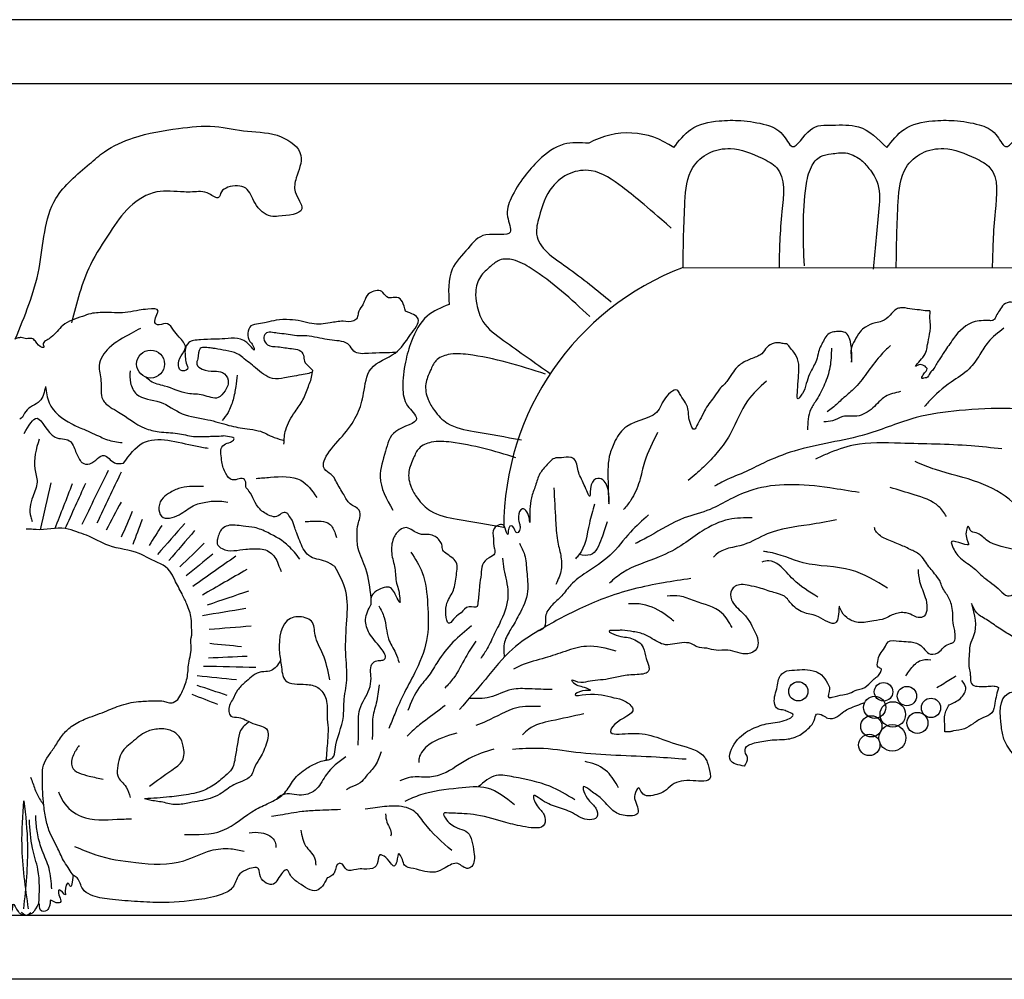
# Model space of a CAD drawing. Units: millimetres. Extents: x 8916 to 10199, y 2288 to 2696.
# Drawn here: x 9470 to 9624, y 2509 to 2659 of the extents above; entities that cross this region are included whole.
import ezdxf

# ---------------------------------------------------------------- set-up
doc = ezdxf.new("R2010")
doc.units = ezdxf.units.MM

msp = doc.modelspace()

# ---------------------------------------------------------------- linework, layer by layer
at = {"layer": 'Defpoints'}
for p, q in [((9538.32, 2658.51), (9404.22, 2658.51)), ((9961.38, 2658.51), (9538.32, 2658.51)), ((9538.32, 2648.51), (9270.13, 2648.51)), ((9961.38, 2648.51), (9538.32, 2648.51)), ((9573.89, 2619.78), (9961.38, 2619.49)), ((9538.32, 2518.51), (9404.22, 2518.51)), ((9961.38, 2518.51), (9538.32, 2518.51)), ((9538.32, 2508.51), (9404.22, 2508.51)), ((9961.38, 2508.51), (9538.32, 2508.51))]:
    msp.add_line(p, q, dxfattribs=at)
for points in [[(9572.44, 2638.51, 0.29286), (9559.18, 2639.19, 0.056618)], [(9573.89, 2619.78, 0.310989), (9545.88, 2579.08, 31.203578)]]:
    msp.add_lwpolyline(points, format="xyb", dxfattribs=at)
for centre, radius in [((9490.7, 2604.68), 2.18), ((9591.9, 2553.52), 1.5), ((9605.22, 2553.45), 1.44), ((9608.88, 2552.79), 1.51), ((9603.84, 2551.02), 1.73), ((9612.64, 2550.94), 1.51), ((9606.67, 2549.92), 1.99), ((9603.32, 2548.06), 1.66), ((9610.52, 2548.59), 1.65), ((9606.6, 2546.25), 2.09), ((9603, 2545.15), 1.67)]:
    msp.add_circle(centre, radius, dxfattribs=at)
for points in [[(9469.55, 2608.59), (9473.27, 2619.61), (9475.9, 2630.56), (9481.16, 2635.96), (9483.5, 2637.86), (9488.03, 2640.05), (9495.04, 2641.51), (9500.74, 2641.81), (9505.85, 2641.08), (9511.12, 2640.2), (9514.19, 2637.28), (9513.45, 2633.77), (9513.31, 2631.58), (9514.33, 2628.95), (9510.68, 2627.79), (9509.51, 2627.79), (9507.02, 2629.83), (9505.56, 2632.17), (9502.79, 2632.31), (9501.76, 2631.58), (9501.32, 2630.71), (9499.86, 2631.29), (9497.23, 2631.58), (9495.92, 2631.58), (9491.68, 2631.58), (9487.44, 2629.25), (9484.37, 2625.3), (9481.3, 2620.19), (9478.34, 2611.15)], [(9572.44, 2638.51), (9575.12, 2641.36), (9579.54, 2642.69), (9582.94, 2642.73), (9586.87, 2642.07), (9589.44, 2640.59), (9590.96, 2638.71), (9593.79, 2641.31), (9597.21, 2642.04), (9601.29, 2641.77), (9605.76, 2638.51)], [(9605.76, 2638.51), (9608.44, 2641.36), (9612.87, 2642.69), (9616.27, 2642.73), (9620.19, 2642.07), (9622.76, 2640.59), (9624.28, 2638.71), (9627.12, 2641.31), (9630.53, 2642.04), (9634.61, 2641.77), (9639.08, 2638.51)], [(9559.18, 2639.19), (9555.27, 2639.03), (9551.37, 2636.55), (9549.11, 2634.01), (9547.04, 2630.61), (9546.48, 2627.7), (9546.9, 2625.32), (9543.09, 2624.88), (9540.3, 2622.77), (9537.83, 2619.51), (9537.37, 2614)], [(9573.89, 2619.78), (9574.2, 2630.06), (9575.43, 2635.42), (9577.92, 2637.66), (9581.32, 2638.36), (9586.26, 2636.84), (9588.53, 2635.38), (9589.33, 2628.52), (9588.89, 2619.67)], [(9592.85, 2620.04), (9593.12, 2632.52), (9593.96, 2635.52), (9595.38, 2637.11), (9597.05, 2637.53), (9599.29, 2637.68), (9601.55, 2636.69), (9602.95, 2635.27), (9604.32, 2632.8), (9604.46, 2628.43), (9603.6, 2619.49)], [(9607.21, 2619.78), (9607.52, 2630.06), (9608.76, 2635.42), (9611.24, 2637.66), (9614.65, 2638.36), (9619.58, 2636.84), (9621.85, 2635.38), (9622.66, 2628.52), (9622.21, 2619.67)], [(9753.07, 2609.8), (9750.6, 2611.09), (9747.39, 2611.68), (9743.57, 2610.71), (9741.65, 2609.09), (9741.45, 2608.54), (9743.56, 2605.32), (9744.76, 2604.15), (9742.52, 2602.25), (9739.23, 2598.99), (9736.74, 2595.05), (9735.29, 2592.62), (9736.04, 2597.49), (9735.68, 2602.49), (9733.95, 2606.11), (9731.49, 2608.43), (9727.74, 2610.16), (9722.63, 2611.39), (9715.47, 2612.99), (9712.93, 2611.85), (9713.8, 2610.51), (9717.59, 2609.44), (9715.21, 2606.93), (9714.35, 2603.38), (9716.67, 2600.33), (9721.17, 2599.07), (9726.15, 2601.46), (9726.49, 2603.95), (9725.79, 2606.34), (9727.81, 2605.49), (9730.21, 2603.1), (9731.5, 2599.63), (9731.47, 2595.94), (9730.78, 2590.97), (9730.39, 2588.37), (9729.82, 2591.7), (9729.08, 2595.25), (9726.85, 2597.31), (9724.57, 2597.94), (9723.08, 2598.05), (9723.06, 2595.9), (9722.64, 2590.88), (9721.68, 2585.54), (9718.76, 2580.04), (9716.3, 2578.13), (9711.15, 2576.01), (9705.27, 2572.93), (9698.11, 2571.5), (9693.5, 2571.27), (9693.09, 2571.91), (9694.7, 2573.07), (9700.2, 2577.36), (9704.53, 2580.82), (9707.7, 2584.3), (9709.11, 2589.03), (9709.92, 2596.7), (9708.71, 2602.49), (9706.92, 2606.16), (9704.76, 2609.23), (9701.33, 2611.35), (9698.27, 2610.57), (9696.78, 2609.25), (9697.05, 2608), (9693.55, 2610.28), (9690.98, 2611.18), (9686.99, 2610.69), (9684.08, 2610.31), (9681.57, 2608.51), (9679.77, 2606.57), (9678.84, 2604.88), (9679.8, 2602.72), (9681.36, 2602.23), (9685.02, 2600.17), (9686.74, 2599.9), (9688.5, 2599.75), (9689, 2599.71), (9688.68, 2599.48), (9688.5, 2598.48), (9688.53, 2597.55), (9688.89, 2596.79), (9689.53, 2595.88), (9690.54, 2595.37), (9691.38, 2595.13), (9692.21, 2594.83), (9690.64, 2594.17), (9689.84, 2593.47), (9689.15, 2592.84), (9688.63, 2592), (9688.6, 2591.56), (9688.64, 2590.51), (9689.58, 2588.9), (9690.54, 2588.11), (9691.4, 2587.32), (9692.21, 2586.14), (9692.63, 2585.38), (9693.23, 2584.14), (9693.35, 2583.71), (9693.55, 2582.89), (9693.58, 2582.07), (9692.22, 2583.11), (9691.85, 2584.03), (9690.97, 2585.65), (9689.77, 2585.17), (9689.08, 2584.64), (9688.65, 2584.35), (9688.27, 2584.28), (9687.8, 2584.98), (9687.42, 2586.23), (9686.64, 2586.64), (9685.45, 2586.1), (9684.83, 2584.92), (9684.1, 2583.96), (9683.5, 2583.61), (9682.51, 2583.73), (9682.45, 2585.16), (9684.48, 2586.83), (9685.71, 2587.76), (9686.28, 2588.83), (9686.61, 2590.16), (9686.91, 2590.89), (9686.93, 2591.88), (9686.6, 2593.35), (9685.65, 2593.7), (9684.74, 2594.44), (9683.8, 2594.62), (9682.91, 2594.75), (9681.41, 2595.13), (9679.09, 2595.49), (9677.85, 2594.89), (9676.73, 2593.91), (9676.7, 2594.57), (9677.3, 2596.19), (9676.01, 2596.96), (9675.07, 2596.98), (9674.79, 2597.14), (9674.4, 2597.18), (9674.83, 2598.9), (9675.3, 2599.69), (9675.42, 2600.85), (9673.98, 2601.12), (9673.63, 2601.44), (9674.78, 2603.02), (9676.21, 2604.56), (9677.57, 2606.43), (9678.15, 2608.49), (9678.26, 2609.92), (9678.05, 2611.29), (9676.77, 2613.05), (9675.89, 2614.4), (9675.58, 2615.37), (9674.72, 2616.17), (9674.03, 2616.59), (9672.36, 2616.91), (9671.31, 2615.66), (9669.73, 2613.84), (9668.3, 2612.3), (9667.02, 2611.32), (9665.72, 2610.77), (9665.45, 2610.54), (9665.16, 2609.65), (9665.01, 2609.15), (9663.98, 2610.16), (9663.37, 2610.3), (9661.92, 2609.36), (9659.59, 2608.28), (9657.87, 2607.34), (9655.77, 2605.99), (9654.04, 2605.32), (9652.04, 2604.2), (9649.43, 2603.61), (9647.84, 2603.33), (9645.66, 2602.86), (9644.3, 2602.42), (9642.77, 2602.14), (9642.49, 2602.08), (9642.1, 2602.39), (9642.35, 2602.9), (9642.88, 2603.52), (9643.05, 2604.85), (9643.22, 2606.17), (9642.27, 2606.41), (9642.14, 2607.12), (9643.34, 2608.87), (9644.09, 2610.83), (9643.96, 2614.07), (9643.9, 2614.4), (9643.55, 2614.82), (9643.26, 2615.31), (9642.51, 2615.61), (9639.87, 2614.3), (9638.14, 2613.3), (9637.3, 2612.39), (9637.08, 2612.16), (9636.22, 2611.85), (9635.63, 2612.76), (9635.38, 2613.69), (9635.14, 2614.01), (9634.23, 2613.54), (9633.72, 2612.36), (9633.31, 2611.69), (9633.05, 2611.24), (9632.9, 2610.79), (9632.58, 2612.04), (9631.55, 2612.99), (9631.21, 2613.2), (9630.31, 2612.18), (9629.62, 2611.55), (9628.82, 2611.07), (9628.33, 2610.78), (9627.88, 2611.09), (9627.75, 2613.07), (9627.62, 2613.5), (9626.73, 2613.69), (9625.95, 2614.05), (9625.17, 2614.35), (9624.03, 2613.97), (9623.35, 2613.07), (9622.83, 2612.22), (9622.57, 2611.72), (9622.2, 2611.48), (9621.81, 2611.47), (9620.82, 2611.48), (9619.56, 2611.33), (9616.14, 2608.67), (9615.41, 2607.59), (9614.73, 2606.63), (9613.9, 2605.34), (9613.43, 2604.6), (9612.97, 2603.81), (9612.49, 2603.3), (9611.92, 2602.51), (9611.48, 2602.49), (9611.26, 2602.43), (9611.4, 2602.98), (9612.02, 2604), (9611.57, 2604.42), (9610.74, 2604.55), (9610.3, 2604.37), (9611.35, 2605.73), (9612.1, 2607.74), (9612.43, 2609.35), (9612.52, 2611.28), (9612.48, 2612.32), (9612.45, 2612.98), (9612.06, 2613.02), (9610.83, 2613.14), (9609.34, 2613.31), (9607.85, 2613.47), (9607.25, 2613.28), (9606.24, 2612.31), (9604.95, 2611.38), (9603.97, 2611.12), (9602.4, 2610.46), (9601.55, 2609.71), (9600.72, 2608.36), (9600.17, 2607.07), (9600.13, 2606.46), (9600.24, 2604.98)], [(9530.53, 2612.94), (9529.16, 2615.11), (9528.88, 2615.1), (9527.86, 2615.06), (9527, 2615.86), (9526.62, 2616.12), (9525.6, 2616.08), (9524.7, 2615.59), (9524.09, 2614.46), (9523.75, 2613.79), (9523.14, 2612.66), (9522.99, 2611.92), (9522.45, 2611.43), (9520.79, 2611.37), (9518.76, 2611.11), (9515.9, 2611), (9514.22, 2611.4), (9512.45, 2611.61), (9510.33, 2611.53), (9508.77, 2611.19), (9507.57, 2610.96), (9506.38, 2610.64), (9506.2, 2608.23), (9506.69, 2607.6), (9506.9, 2606.87), (9506.22, 2607.58), (9502.3, 2608.63), (9500.64, 2608.57), (9498.51, 2608.49), (9497.41, 2608.35), (9496.68, 2608.05), (9496.08, 2606.82), (9496.12, 2605.81), (9496.25, 2604.8), (9496.47, 2603.88), (9495.36, 2603.75), (9495.06, 2604.38), (9495.46, 2605.97), (9496.15, 2607.29), (9495.16, 2608.91), (9494.29, 2609.99), (9493.33, 2610.97), (9492.04, 2610.83), (9491.57, 2610.9), (9491.78, 2612.67), (9491.87, 2612.95), (9490.28, 2613.26), (9488.9, 2613.11), (9487.15, 2612.77), (9485.49, 2612.71), (9483.73, 2612.73), (9481.34, 2612.55), (9480.06, 2612.13), (9476.97, 2610.72), (9476.08, 2609.76), (9475.18, 2608.89), (9474.46, 2608.4), (9473.93, 2607.92), (9473.93, 2607.74), (9473.95, 2607.27), (9473.77, 2607.27), (9472.71, 2608.24), (9472.14, 2608.68), (9471.31, 2608.65), (9470.47, 2608.81), (9470.19, 2608.8), (9469.55, 2608.59)], [(9537.37, 2614), (9533.91, 2612.17), (9531.46, 2608.25), (9530.52, 2604.99), (9530.11, 2601.03), (9530.86, 2598.16), (9532.26, 2596.19), (9529.01, 2594.15), (9527.4, 2591.05), (9526.58, 2587.05), (9528.53, 2581.87)], [(9525.16, 2568.16), (9524.32, 2572.68), (9523.15, 2575.87), (9522.96, 2578), (9523.12, 2579.68), (9523.38, 2580.62), (9523.27, 2581.83), (9521.9, 2582.82), (9520.87, 2584.28), (9519.75, 2586.2), (9519.19, 2587.16), (9518.07, 2588.06), (9520.99, 2593.81), (9523.99, 2600.12), (9525.14, 2603.96), (9528.93, 2606.41), (9531.32, 2609.28), (9532.52, 2611.73), (9530.53, 2612.94)], [(9489.1, 2610.26), (9487.65, 2609.46), (9484.22, 2607.2), (9482.66, 2604.46), (9482.94, 2602.07), (9483.23, 2599.12), (9484.39, 2597.96), (9485.71, 2597.18), (9489.79, 2594.66), (9492.03, 2594.1), (9494.91, 2593.84), (9497.42, 2593.38), (9499.83, 2593.38), (9500.75, 2593.41), (9502.04, 2593.46)], [(9529.02, 2606.48), (9524.77, 2606.34), (9522.44, 2606.72), (9521.67, 2607.71), (9520.91, 2608.14), (9519.42, 2608.36), (9517.93, 2608.58), (9514.68, 2609.1), (9513.19, 2609.14), (9511.89, 2609.37), (9510.5, 2609.5), (9508.65, 2609.43), (9508.4, 2608.68), (9508.99, 2607.69), (9510.58, 2607.38), (9512.72, 2607.09), (9513.93, 2606.86), (9514.61, 2606.05), (9514.73, 2605.13), (9516.02, 2603.58), (9514.26, 2602.99), (9511.6, 2602.51), (9509.75, 2602.44), (9507.1, 2604.1), (9505.09, 2605.69), (9504.24, 2606.3), (9502.46, 2606.79), (9500.78, 2607.1), (9500.23, 2607.17), (9498.47, 2607.1), (9498.07, 2605.51), (9497.92, 2604.67), (9498.78, 2603.88), (9500.64, 2603.58), (9501.94, 2603.35), (9502.82, 2602.18), (9502.33, 2600.5), (9501.26, 2599.44), (9498.93, 2599.81), (9496.52, 2600.09), (9492.87, 2601.25), (9490.71, 2602), (9489.93, 2602.64)], [(9600.24, 2604.98), (9599.9, 2608.66), (9599.37, 2609.52), (9598.67, 2609.76), (9598.25, 2609.78), (9597.45, 2609.71), (9596.5, 2609.3), (9595.96, 2608.51), (9595.07, 2606.6), (9594.74, 2605.28), (9594.28, 2604.31), (9593.67, 2603.09), (9593.15, 2601.62), (9592.56, 2600.1), (9592.12, 2599.51), (9591.98, 2599.31), (9591.85, 2601.49), (9591.98, 2603.34), (9591.91, 2605.1), (9591.2, 2606.53), (9590.52, 2607.38), (9590.08, 2607.82), (9589.73, 2607.85), (9589.08, 2607.98), (9588.12, 2607.94), (9586.99, 2607.29), (9586.19, 2606.3), (9585.59, 2605.93), (9583.85, 2605.21), (9582.36, 2604.2), (9581.59, 2603.21), (9580.72, 2601.95), (9579.47, 2600.6), (9578.67, 2599.42), (9577.94, 2598.47), (9577.25, 2597.37), (9576.54, 2595.96), (9576.07, 2595.1), (9575.71, 2594.48), (9574.94, 2595.71), (9574.67, 2597.66), (9574.12, 2598.9), (9573.35, 2600.06), (9572.98, 2600.62), (9571.96, 2600.24), (9570.93, 2599.09), (9570.57, 2598.46), (9570.18, 2597.64), (9565.09, 2594.93), (9563.31, 2592.71), (9562.5, 2590.71), (9562.18, 2586.19), (9562.31, 2582.86), (9561.59, 2586.37), (9560.59, 2586.82), (9559.55, 2585.8), (9559.32, 2584.02), (9558.47, 2585.76), (9557.51, 2587.98), (9556.75, 2589.91), (9556.35, 2590.09), (9554.88, 2590.03), (9554, 2590), (9552.66, 2588.97), (9551.54, 2587.55), (9550.83, 2585.66), (9550.21, 2583.78), (9549.98, 2582), (9549.94, 2580.63), (9549.96, 2579.94), (9549.51, 2581.59), (9548.81, 2582.06), (9548.16, 2580.85), (9548.3, 2579.88), (9548.42, 2579.3), (9548.25, 2578.5), (9547.97, 2578.3), (9547.24, 2579.35), (9546.85, 2579.33), (9546.51, 2578.05), (9546.08, 2579.01), (9545.86, 2579.49), (9544.41, 2579.04), (9544.28, 2577.37), (9544.32, 2576.3), (9544.43, 2575.81), (9544.46, 2575.03), (9543.6, 2574.41), (9542.57, 2573.29), (9542.33, 2571.81), (9542.1, 2570.03), (9541.89, 2567.77), (9541.82, 2567.18), (9541.74, 2566.79), (9540.46, 2566.74), (9539.22, 2565.81), (9538.27, 2565.08), (9537.42, 2564.17), (9536.92, 2566.99), (9537.92, 2569.09), (9538.42, 2571.37), (9538.43, 2573.72), (9536.81, 2575.13), (9536.29, 2575.79), (9536.27, 2576.28), (9535.95, 2576.96), (9535.34, 2577.62), (9533.46, 2578.04), (9533.17, 2578.03), (9532.57, 2578.2), (9531.67, 2578.66), (9530.67, 2579.11), (9529.7, 2578.78), (9528.67, 2577.46), (9528.37, 2575.1), (9528.85, 2572.77), (9529.14, 2570.42), (9529.48, 2569.26), (9529.62, 2568.09), (9529.65, 2567.4), (9529.23, 2568.07), (9527.99, 2569.79), (9525.76, 2569.02), (9525.2, 2568.31), (9525.12, 2567.72), (9525.14, 2567.13)], [(9624.03, 2610.31), (9621.57, 2608.1), (9620.28, 2606.19), (9618.59, 2603.92), (9615.78, 2601.86), (9612.25, 2598.76), (9611.6, 2598.05)], [(9597.08, 2607.17), (9596.85, 2604.19), (9596.02, 2601.53), (9594.76, 2599.11), (9593.88, 2597.63), (9593.32, 2594.39)], [(9606.31, 2607.6), (9604.68, 2605.93), (9602.58, 2603.22), (9600.55, 2600.77), (9598.82, 2599.26), (9597.26, 2597.84), (9596.44, 2597.22)], [(9487.5, 2603.63), (9487.57, 2601.75), (9488.51, 2599.98), (9492.17, 2598.74), (9495.64, 2596.92), (9499.66, 2595.99), (9502.94, 2595.1), (9505.79, 2594.56), (9507.53, 2594.27), (9510.03, 2593.21), (9511.57, 2592.74)], [(9511.53, 2592.16), (9511.81, 2594.39), (9513.28, 2597.22), (9514.5, 2599.11), (9515.35, 2601.18), (9515.92, 2603.14), (9515.98, 2603.49), (9516.01, 2603.54)], [(9504.24, 2602.96), (9504.02, 2601.15), (9503.59, 2599.11), (9502.8, 2597.12), (9501.9, 2595.86)], [(9586.92, 2602.03), (9583.98, 2598.95), (9581.37, 2593.93), (9579.69, 2591.41), (9577.74, 2589.21), (9575.93, 2587.53), (9574.7, 2586.47)], [(9474.28, 2601.18), (9473.36, 2598.89), (9471.18, 2597.29), (9470.42, 2596.18), (9470.28, 2596.1)], [(9474.28, 2601.18), (9474.84, 2598.62), (9478.38, 2595.33), (9480.27, 2594.48), (9482.9, 2593.29), (9483.94, 2592.86), (9486.27, 2592.4)], [(9607.86, 2600.37), (9605.51, 2599.6), (9603.54, 2597.83), (9601.05, 2596.55), (9598.84, 2596.46), (9597.26, 2595.81), (9595.9, 2595.67)], [(9648.05, 2592.99), (9635.85, 2596.18), (9625.02, 2597.72), (9617.05, 2597.41), (9610.31, 2596.31), (9602.6, 2593.72), (9591.24, 2591.08), (9586.48, 2589.21), (9583.39, 2587.73), (9579.97, 2586.24), (9578.81, 2585.61)], [(9470.97, 2593.85), (9472.95, 2596.21), (9475.77, 2593.25), (9478, 2592.7), (9478.99, 2591.02), (9479.61, 2589.76), (9479.98, 2589.28), (9481.2, 2589.11), (9483.43, 2590.41), (9485.05, 2589.26), (9486.48, 2589.17)], [(9569.92, 2594), (9567.89, 2589.35), (9567.07, 2586.35), (9565.74, 2583.41), (9564.61, 2581.93)], [(9473.29, 2592.94), (9472.61, 2588.29), (9472.97, 2586.23), (9472.28, 2583.93), (9471.97, 2580.78), (9472.21, 2580.08)], [(9486.48, 2589.17), (9489.49, 2592.35), (9497.71, 2591.88), (9499.72, 2591.53)], [(9519.47, 2573.04), (9518.06, 2573.82), (9515.43, 2574.74), (9514.56, 2575.82), (9513.54, 2578.27), (9513.23, 2579.09), (9512.81, 2580.28), (9512.32, 2581), (9512.03, 2581.36), (9511.38, 2581.43), (9510.39, 2580.83), (9509.36, 2580.98), (9507.75, 2582.03), (9506.87, 2583.38), (9506.07, 2584.83), (9505.58, 2585.55), (9505.56, 2586.2), (9505.36, 2586.65), (9503.51, 2586.58), (9502.45, 2587.56), (9501.83, 2589.38), (9501.69, 2590.67), (9501.67, 2591.23), (9502.19, 2592.08), (9503.19, 2592.49), (9503.73, 2592.88), (9502.04, 2593.46)], [(9623.73, 2591.41), (9618.9, 2591.89), (9607.85, 2592.3), (9600.55, 2592.02), (9596.37, 2590.62), (9594.58, 2589.8)], [(9628.55, 2579.19), (9625.43, 2583.06), (9620.13, 2586.16), (9613.35, 2588.19), (9610.17, 2589.43)], [(9484.08, 2588.02), (9479.94, 2579.61)], [(9486.08, 2587.76), (9482.3, 2579.81)], [(9507.2, 2586.81), (9509.41, 2586.99), (9514.15, 2586.52), (9516.66, 2583.85)], [(9473.5, 2578.78), (9475.18, 2586.11)], [(9475.77, 2579), (9478.51, 2586.01)], [(9477.37, 2578.97), (9480.58, 2586.09)], [(9498.97, 2585.55), (9497.23, 2585.56), (9495.5, 2585.35), (9493.79, 2584.63), (9492.67, 2583.79), (9492, 2582.32), (9492.42, 2580.89), (9495.16, 2581.14), (9497.35, 2582.53), (9499.35, 2583.11), (9501.51, 2583.26), (9502.75, 2583.09)], [(9553.7, 2585.33), (9553.98, 2580.25), (9554.27, 2577.12), (9554.78, 2574.77), (9554.86, 2572.57), (9554.02, 2570.24)], [(9601.42, 2584.59), (9596.82, 2585.32), (9590.41, 2585.83), (9584.8, 2585.03), (9581.28, 2583.57), (9578.11, 2581.96), (9574.09, 2580.64), (9568.64, 2577.78), (9566.44, 2576.62)], [(9615.07, 2580.88), (9613.83, 2582.44), (9610.02, 2584.25), (9606.25, 2585.38)], [(9486.08, 2583.12), (9483.76, 2578.74)], [(9487.84, 2581.61), (9486.12, 2577.64)], [(9560.08, 2582.77), (9559.26, 2579.77), (9557.58, 2574.79), (9557.09, 2574.26)], [(9682.21, 2556.62), (9680.95, 2554.72), (9679.75, 2553.63), (9679.15, 2553.22), (9678.44, 2553.2), (9678.35, 2554.15), (9679.03, 2556.31), (9679.14, 2557.22), (9679.29, 2558.42), (9679.23, 2559.98), (9678.97, 2561.64), (9678.75, 2562.54), (9678.61, 2563.58), (9678.44, 2564.33), (9678.24, 2564.66), (9678.08, 2564.98), (9676.51, 2557.34), (9676.22, 2553.71), (9674.58, 2550.56), (9672.33, 2548.23), (9670.39, 2546.78), (9669.18, 2545.93), (9667.56, 2544.82), (9664.15, 2542.93), (9661.57, 2541.97), (9659.27, 2541.27), (9657, 2540.61), (9652.81, 2539.4), (9648.93, 2538.92), (9644.98, 2538.77), (9643.41, 2538.71), (9640.86, 2538.23), (9638.21, 2537.89), (9634.86, 2538.29), (9631.95, 2539.56), (9630.42, 2541.07), (9628.82, 2541.87), (9627.42, 2542.24), (9625.61, 2543.6), (9624.04, 2546.06), (9623.63, 2548), (9624.7, 2553.21), (9625.83, 2553.49), (9627.97, 2553.34), (9632.01, 2553.11), (9634.26, 2552.06), (9635.82, 2551.13), (9637.46, 2550.05), (9638.41, 2549.09), (9640.36, 2547.8), (9641.21, 2547.6), (9642.89, 2547.44), (9645.29, 2546.31), (9645.6, 2546.17), (9643.65, 2547.39), (9641.4, 2548.52), (9640.06, 2549.69), (9639.11, 2550.79), (9639.2, 2552.24), (9641.75, 2553.33), (9644.18, 2553.42), (9646.59, 2552.37), (9647.53, 2551.65), (9649.99, 2551.06), (9651.28, 2551.11), (9652.94, 2551.4), (9651.78, 2551.96), (9648.48, 2552.52), (9647.78, 2553.03), (9646.75, 2553.98), (9645.22, 2556.2), (9644.79, 2557.4), (9644.76, 2558.32), (9645.11, 2559.09), (9645.56, 2559.41), (9646.47, 2559.45), (9648.3, 2559.44), (9650.43, 2559.37), (9653.19, 2558.94), (9655.36, 2557.96), (9656.14, 2557.53), (9657.13, 2557.34), (9657.65, 2557.82), (9656.63, 2558.46), (9656.36, 2559.75), (9656.25, 2560.66), (9656.22, 2561.42), (9658.5, 2561.58), (9660.12, 2561.03), (9661.62, 2561.62), (9661, 2561.9), (9659.93, 2562.02), (9659.6, 2562.46), (9659.96, 2563.23), (9658.66, 2563.34), (9658.39, 2564.47), (9658.74, 2565.17), (9659.77, 2566.12), (9660.88, 2566.85), (9661.55, 2567.41), (9661.6, 2567.94), (9661.98, 2568.11), (9661.04, 2568.76), (9659.33, 2567.63), (9658.82, 2567), (9657.7, 2568.4), (9657.64, 2570), (9657.53, 2570.98), (9657.25, 2572.34), (9657.12, 2571.73), (9656.39, 2568.96), (9654.77, 2567.53), (9653.45, 2566.18), (9650.66, 2565.32), (9648.3, 2565.45), (9646.85, 2565.48), (9644.11, 2565.37), (9641.72, 2566.12), (9640.95, 2566.47), (9640.48, 2566.75), (9639.92, 2567.42), (9640.04, 2568.34), (9641.36, 2569.68), (9641.69, 2570.99), (9643, 2572.48), (9644.53, 2574.37), (9645.39, 2575.69), (9646.28, 2576.41), (9647.78, 2576.93), (9648.37, 2577.41), (9647.15, 2577.44), (9645.71, 2577.38), (9645.25, 2577.36), (9645, 2578.12), (9645.27, 2578.96), (9645.23, 2579.88), (9643.6, 2578.82), (9643.01, 2578.19), (9642.13, 2577.25), (9641.33, 2576.38), (9640.5, 2576.19), (9639.88, 2576.47), (9639.38, 2577.67), (9637.89, 2578.76), (9637.23, 2580.18), (9637.06, 2580.63), (9636.04, 2581.2), (9635.65, 2581.56), (9635.19, 2581.7), (9634.42, 2581.82), (9634.27, 2581.82), (9633.58, 2581.94), (9633.12, 2582), (9632.23, 2581.36), (9631.66, 2580.27), (9631.51, 2578.36), (9631.71, 2576.92), (9631.92, 2575.41), (9631.11, 2574.77), (9626.21, 2575.5), (9621.27, 2577.21), (9619.71, 2578.29), (9618.78, 2578.71), (9618.52, 2579.31), (9618.12, 2577.85), (9618.48, 2576.42), (9615.8, 2576.77), (9615.89, 2576.47), (9617.03, 2574.54), (9619.15, 2572.94), (9620.88, 2571.34), (9623.47, 2569.3), (9624.57, 2568.43), (9625.78, 2568.86), (9627.49, 2569.91), (9629.83, 2570.38), (9631.73, 2570.46), (9633.1, 2570.51), (9635.78, 2568.25), (9636.05, 2567.12), (9636.11, 2565.6), (9635.34, 2563.82), (9633.42, 2562.07), (9632.54, 2561.35), (9632.1, 2560.73), (9633.01, 2560.76), (9635.31, 2560.47), (9637.02, 2559.47), (9637.99, 2557.98), (9638.65, 2556.87), (9637.36, 2554.76), (9636.75, 2554.66), (9635.82, 2555.01), (9635.52, 2556.98), (9635.42, 2557.73), (9634.85, 2558.55), (9633.4, 2558.72), (9632.1, 2558.9), (9629.71, 2559.49), (9627.38, 2560.78), (9625.43, 2562.07), (9623.55, 2563.22), (9621.52, 2564.59), (9619.8, 2565.81), (9618.98, 2567.23)], [(9489.36, 2580.36), (9487.92, 2576.46)], [(9514.86, 2580.08), (9515.87, 2580.12), (9518.67, 2579.67), (9519.55, 2578.22), (9519.76, 2577.59)], [(9568.49, 2581.09), (9565.69, 2578.41), (9562.5, 2574.8), (9558.79, 2572.09), (9556.37, 2570.17), (9554.94, 2568.46), (9553.42, 2566.99), (9552.41, 2565.21), (9552.25, 2563.55), (9551.19, 2562.92)], [(9584.72, 2580.64), (9581.06, 2580.39), (9576.87, 2578.57), (9573.99, 2576.57), (9570.16, 2574.53), (9564.46, 2572.07), (9562.39, 2570.45)], [(9597.86, 2580.32), (9593.63, 2579.57), (9587.06, 2578.13), (9583.34, 2576.45), (9579.02, 2574.87), (9578.68, 2574.5)], [(9518.31, 2524.35), (9516.63, 2522.38), (9513.88, 2523.56), (9512.54, 2524.8), (9512.04, 2525.6), (9510.57, 2524.14), (9509.9, 2523.41), (9507.86, 2524.51), (9507.58, 2525.79), (9505.59, 2525.59), (9504.45, 2524.73), (9503.57, 2522.93), (9501.86, 2521.81), (9498.25, 2520.97), (9492.04, 2520.5), (9488.16, 2520.7), (9484.27, 2521.03), (9481.31, 2521.73), (9480.1, 2522.63), (9479.21, 2524.35), (9478.61, 2524.8), (9477.99, 2525.71), (9477.24, 2526.86), (9476.22, 2528.93), (9474.82, 2531.81), (9474.27, 2533.91), (9473.95, 2536.24), (9473.79, 2540.34), (9473.96, 2541.99), (9474.73, 2543.43), (9475.73, 2544.88), (9476.95, 2546.68), (9478.31, 2548.02), (9480.38, 2549.16), (9483.51, 2550.34), (9486.17, 2551.38), (9489.2, 2551.96), (9491.54, 2552.05), (9492.72, 2551.98), (9493.43, 2551.77), (9494.25, 2551.8), (9495.71, 2553.62), (9496.45, 2555.87), (9496.71, 2558.23), (9497.01, 2559.65), (9497.04, 2561.88), (9497.14, 2562.47), (9497.1, 2563.41), (9497.04, 2564.93), (9496.37, 2567.14), (9495.61, 2568.75), (9494.47, 2570.94), (9493.71, 2572.32), (9490.46, 2574.31), (9488.91, 2575.07), (9484.16, 2576.3), (9480.7, 2577.92), (9479.15, 2578.45), (9477.37, 2578.97), (9472.8, 2578.8), (9471.85, 2578.88), (9471.27, 2578.86)], [(9492.44, 2579.46), (9490.47, 2576.33)], [(9496.05, 2579.77), (9491.77, 2574.91)], [(9497.57, 2578.64), (9493.56, 2573.96)], [(9514.01, 2574.2), (9512.27, 2576.23), (9509.01, 2578.34), (9506.95, 2579.13), (9505.14, 2579.35), (9502.75, 2579.41), (9501.9, 2578.94), (9501.16, 2577.32), (9501.12, 2576.6), (9501.87, 2575.83), (9505.56, 2575.75), (9506.72, 2575.8), (9508.9, 2575.52), (9510.4, 2573.99), (9510.88, 2572.78), (9511.12, 2572.28)], [(9562.06, 2580.03), (9561.16, 2577.42), (9559.43, 2574.87), (9557.67, 2574.91)], [(9583.49, 2541.83), (9581.3, 2542.74), (9582.14, 2545.62), (9584.69, 2547.66), (9587.24, 2548.5), (9588.66, 2548.71), (9590.06, 2549.08), (9590.94, 2549.58), (9591.09, 2549.8), (9590.44, 2550.25), (9589.64, 2550.59), (9588.74, 2550.76), (9588.17, 2551.74), (9588.28, 2552.96), (9588.6, 2554.23), (9588.82, 2555.4), (9589.22, 2556.1), (9589.78, 2556.59), (9591.29, 2556.86), (9592.92, 2556.92), (9594.62, 2556.62), (9595.54, 2556.08), (9596.48, 2554.8), (9596.78, 2553.91), (9596.67, 2552.54), (9597.2, 2552.61), (9598.87, 2552.99), (9599.91, 2553.24), (9601.1, 2553.76), (9601.94, 2553.95), (9603.22, 2554.95), (9603.93, 2555.61), (9604.29, 2555.88), (9604.74, 2556.48), (9604.88, 2557.01), (9604.39, 2557.31), (9604.31, 2558.2), (9604.68, 2559.32), (9605.38, 2560.35), (9605.93, 2561.26), (9607.66, 2561.38), (9609.09, 2561.28), (9610.79, 2560.87), (9612.58, 2559.36), (9614.04, 2559.78), (9614.75, 2560.55), (9615.68, 2561), (9616.09, 2561.18), (9616.34, 2563.03), (9616.07, 2564.65), (9616.01, 2566.17), (9615.75, 2567.37), (9614.9, 2568.97), (9614.39, 2569.85), (9614.05, 2570.73), (9613.21, 2571.91), (9611.83, 2573.7), (9611.05, 2574.72), (9609.59, 2575.61), (9607.82, 2576.44), (9605.79, 2577.26), (9604.93, 2577.7), (9604.22, 2578.31), (9604, 2578.56), (9603.82, 2579.13)], [(9499.06, 2576.66), (9495.29, 2573.01)], [(9548.32, 2576.67), (9549.13, 2574.87), (9549.48, 2572.23), (9549.6, 2569.17), (9548.25, 2565.46), (9547, 2563.26), (9546, 2561.23), (9545.95, 2558.87)], [(9500.42, 2574.96), (9496.25, 2571.58)], [(9504, 2574.64), (9497.28, 2569.92)], [(9531.36, 2575.29), (9533.14, 2572.12), (9533.99, 2567.1), (9533.93, 2562.12), (9532.22, 2556.91), (9530.37, 2553.35), (9528.84, 2549.97), (9527.93, 2547.7)], [(9545.67, 2574.33), (9545.9, 2572.59), (9546.54, 2568.97), (9545.69, 2565.12), (9544.46, 2562.58), (9543.3, 2560.21), (9542.28, 2558.68)], [(9594.98, 2568.25), (9591.14, 2571), (9588.9, 2573.24), (9587.29, 2573.93), (9586.22, 2573.72)], [(9605.84, 2569.63), (9600.17, 2572.48), (9592.67, 2573.62), (9587.17, 2575.3), (9586.45, 2575.39)], [(9496, 2531.17), (9501.89, 2531.76), (9507.22, 2535.11), (9509.49, 2536.21), (9511.66, 2537.68), (9513.06, 2539.68), (9515.12, 2541.51), (9516.84, 2542.41), (9517.85, 2542.73), (9518.49, 2542.84), (9519.13, 2543.14), (9519.54, 2544.45), (9520.82, 2549.59), (9520.92, 2551.9), (9521.35, 2555.25), (9521.19, 2559.5), (9521.36, 2564.68), (9521.19, 2569.2), (9519.47, 2573.04)], [(9505.72, 2572.56), (9498.8, 2568.57)], [(9610.61, 2572.55), (9610.86, 2570.71), (9611.75, 2568.21), (9612, 2566.51), (9611.58, 2565.29), (9610.62, 2565.07), (9609.72, 2565.45), (9608.46, 2565.82), (9606.58, 2565.47), (9605.4, 2564.91), (9603.7, 2564.53), (9601.26, 2564.3), (9599.47, 2565.06), (9598.5, 2566.36), (9598.35, 2566.77), (9598.09, 2564.91), (9597.7, 2564.21), (9595.08, 2565.17), (9592.93, 2565.78), (9590.89, 2567.13), (9589.73, 2568.38), (9588.09, 2568.97), (9585.8, 2569.71), (9584.21, 2570.07), (9582.96, 2570.21), (9582.04, 2569.94), (9581.51, 2569.41), (9581.48, 2567.84), (9583.17, 2565.82), (9584.29, 2564.43), (9584.98, 2563.12), (9585.6, 2561.43), (9585.42, 2560.23), (9584.02, 2559.39), (9580.9, 2559.96), (9579.05, 2559.94), (9577.6, 2560.25), (9576.12, 2560.47), (9575.45, 2560.86), (9572.62, 2560.95), (9571.14, 2560.82), (9568.81, 2561.92), (9567.08, 2562.66), (9566.11, 2562.85), (9564.4, 2563.08), (9563.74, 2563.05), (9562.34, 2562.93), (9563.47, 2562.3), (9565.85, 2561.8), (9567.68, 2560.4), (9568.12, 2558.64), (9568.53, 2557.47), (9568.56, 2556.81), (9566.73, 2556.15), (9564.3, 2555.91), (9562.25, 2555.46), (9559.01, 2555.04), (9557.46, 2554.98), (9556.49, 2555.24), (9556.8, 2554.88), (9558.75, 2554.07), (9559.43, 2553.72), (9558.18, 2553.6), (9557.02, 2552.97), (9558.72, 2553.03), (9563.1, 2552.53), (9564.82, 2552.01), (9566.05, 2550.8), (9563.19, 2548.32), (9562.56, 2547.27), (9565.31, 2546.93), (9569.32, 2546.49), (9573.22, 2545.16), (9577.29, 2543.17), (9577.68, 2542.45), (9578.12, 2540.69), (9578.15, 2540.02), (9575.5, 2539.55), (9573.58, 2539.48), (9572.2, 2538.91), (9570.98, 2537.9), (9569.82, 2537.42), (9567.44, 2537.69), (9566.97, 2538.42), (9566.34, 2537.36), (9566.37, 2536.62), (9566.81, 2534.47), (9564.83, 2534.1), (9562.95, 2534.92), (9561.1, 2536.77), (9559.5, 2537.96), (9558.37, 2538.66), (9559.11, 2536.55), (9560.27, 2535.26), (9560.4, 2533.86), (9559.31, 2533.45), (9556.6, 2534.53), (9554.13, 2535.47), (9551.57, 2536.7), (9550.58, 2537.25), (9551.09, 2535.65), (9552.18, 2534.21), (9552.23, 2532.74), (9549.29, 2532.33), (9546.23, 2533.02), (9541.68, 2534.18), (9539.67, 2534.4), (9536.93, 2534.52), (9536.64, 2534.51), (9537.36, 2532.98), (9540.23, 2531.46), (9541.23, 2528.4), (9541.28, 2527.07), (9540.87, 2526.17), (9540.29, 2525.85), (9538.71, 2526.6), (9536.74, 2525.94), (9535.14, 2525.28), (9531.79, 2525.82), (9530.37, 2526.36), (9530.04, 2527.23), (9529.48, 2528.17), (9529.16, 2526.9), (9528.74, 2526.22), (9528.21, 2526.72), (9526.39, 2527.83), (9526.26, 2527.31), (9525.72, 2526.03), (9524.03, 2525.75), (9522.85, 2525.7), (9521.37, 2525.65), (9520.37, 2526.64), (9520.15, 2526.63), (9519.46, 2525.28), (9519.04, 2524.74), (9518.31, 2524.35)], [(9575.11, 2571.14), (9570.82, 2570.48), (9561.53, 2568.05), (9557.7, 2566.41), (9551.35, 2563.01), (9547.23, 2560.12), (9543.01, 2555.4), (9538.95, 2550.68)], [(9506.02, 2569.18), (9499.54, 2567.01)], [(9581.55, 2563.5), (9579.97, 2565.76), (9575.66, 2567.67), (9573.39, 2568.42), (9571.4, 2568.42)], [(9505.56, 2566.45), (9498.81, 2565.34)], [(9523.13, 2545.11), (9523.2, 2547.52), (9523.41, 2550.76), (9524.87, 2553.89), (9525.14, 2555.56), (9525.46, 2557.98), (9526.27, 2558.34), (9526.69, 2558.36), (9527.26, 2558.54), (9526.7, 2560.26), (9524.87, 2562.6), (9524.29, 2564.74), (9525.14, 2567.13)], [(9526.36, 2566.89), (9527.18, 2565.09), (9527.89, 2561.72), (9528.97, 2559.52), (9529.52, 2558.05)], [(9572.46, 2564.48), (9570.92, 2565.67), (9567.05, 2567.18), (9565.39, 2567.2)], [(9618.98, 2567.23), (9619.3, 2562.22), (9618.75, 2560.83), (9618.64, 2559.76), (9618.54, 2558.31), (9618.57, 2557.39), (9618.76, 2556.41), (9618.79, 2555.73), (9618.98, 2554.74), (9621.05, 2554.29), (9621.58, 2554.31), (9622.5, 2554.35), (9623.19, 2554.14)], [(9518.71, 2555.34), (9517.62, 2559.34), (9516.42, 2562.33), (9515.83, 2564.48), (9514.87, 2565.02), (9512.56, 2564.93), (9510.8, 2559.95), (9511.1, 2557.65), (9511.77, 2555.22), (9514.98, 2554.61), (9516.81, 2554.11), (9518.11, 2552.28), (9518.28, 2549.61), (9518.42, 2547.8), (9518.35, 2545.78), (9518.11, 2542.77)], [(9506.4, 2563.71), (9499.85, 2563.18)], [(9540.84, 2563.79), (9537.95, 2561.19), (9535.58, 2558.2), (9534.17, 2555.99), (9532.66, 2554.1), (9530.89, 2550.55)], [(9504.88, 2560.49), (9499.94, 2560.98)], [(9541.52, 2561.39), (9539.9, 2558.8), (9538.06, 2555.62), (9536.65, 2554.01)], [(9563.43, 2559.82), (9558.83, 2560.56), (9555.46, 2559.77), (9552.34, 2558.74), (9548.65, 2557.6), (9547.43, 2556.97)], [(9505.78, 2558.99), (9499.74, 2558.71)], [(9608.72, 2555.96), (9610.02, 2557.66), (9610.83, 2558.28), (9612.6, 2558.47)], [(9511, 2558.33), (9509.54, 2556.78), (9508.39, 2556.59), (9507.67, 2556.49), (9506.47, 2555.79), (9505.42, 2554.89), (9504.3, 2553.69), (9503.49, 2552.21), (9503.02, 2551.32), (9503.23, 2549.67), (9504.47, 2549.43), (9506.38, 2548.63), (9507.7, 2548.18), (9508.8, 2547.64), (9508.75, 2545.25), (9507.68, 2542.9), (9506.87, 2541.49), (9506.54, 2540.54), (9505.06, 2539.47), (9503.71, 2538.91), (9501.52, 2537.46), (9498.38, 2536.4), (9496.8, 2536.12), (9494.71, 2535.82), (9492.6, 2536.18), (9490.56, 2536.53), (9489.76, 2536.72)], [(9507.15, 2557.24), (9498.94, 2557.43)], [(9504.11, 2555.31), (9497.98, 2555.93)], [(9613.56, 2554.11), (9615.71, 2555.43), (9616.56, 2555.96)], [(9502.68, 2552.88), (9497.98, 2554.45)], [(9526.42, 2554.53), (9525.95, 2551.69), (9525.38, 2549.18), (9525.37, 2547.1), (9525.33, 2546.02)], [(9553.44, 2553.8), (9549.87, 2553.91), (9547.13, 2553.81), (9543.69, 2552.6), (9540.48, 2552.42)], [(9623.19, 2554.14), (9622.61, 2551.68), (9622.14, 2550.17), (9620.73, 2549.37), (9619.21, 2548.46), (9617.85, 2547.66), (9616.15, 2547.33), (9615.62, 2547.2), (9615.2, 2547.18), (9614.82, 2547.17)], [(9615.49, 2551.44), (9617.23, 2552.42), (9618.08, 2554.11), (9617.46, 2555.21)], [(9501.21, 2551.47), (9497.19, 2553.01)], [(9536.75, 2551.32), (9533.65, 2548.99), (9531.82, 2547.53), (9530.8, 2546.51)], [(9551.64, 2551.16), (9547.91, 2550.94), (9543.17, 2548.85), (9541.54, 2548.2)], [(9583.49, 2541.83), (9583.97, 2543.16), (9583.68, 2543.83), (9583.8, 2544.89), (9584.52, 2545.29), (9585.61, 2545.59), (9586.82, 2545.8), (9588.18, 2545.95), (9589.76, 2546.01), (9591.9, 2546.57), (9593.59, 2547.84), (9594.39, 2548.98), (9594.77, 2549.94), (9595.73, 2549.77), (9596.53, 2549.32), (9597.95, 2549.54), (9599.02, 2550.37), (9599.85, 2550.82), (9602.28, 2551.78)], [(9614.82, 2547.17), (9614.77, 2548.79), (9614.79, 2549.78), (9615.49, 2551.44)], [(9558.4, 2550.01), (9553.3, 2548.9), (9549.78, 2547.61), (9548.82, 2546.74)], [(9506.07, 2548.78), (9504.76, 2547.41), (9504.32, 2545.59), (9503.97, 2543.55), (9503.4, 2541.43), (9502.35, 2540.31), (9500.53, 2538.86), (9498.25, 2537.77), (9496.6, 2537.41), (9493.65, 2537.01), (9489.76, 2536.72)], [(9490.55, 2538.7), (9494, 2541.22), (9495.68, 2542.73), (9495.81, 2544.98), (9495.17, 2546.47), (9493.98, 2547.36), (9492.02, 2547.65), (9490.08, 2547.22), (9487.76, 2545.54), (9486.78, 2544.7), (9485.96, 2543.44), (9485.58, 2541.91), (9485.57, 2540.32), (9486.87, 2538.56), (9487.51, 2536.92)], [(9538.55, 2546.97), (9534.2, 2545.17), (9532.65, 2543.07), (9532.59, 2542.41)], [(9479.53, 2545.08), (9478.64, 2543.6), (9478.43, 2541.71), (9481.09, 2540.29), (9483.27, 2539.8)], [(9521.18, 2543.28), (9518.18, 2540.55), (9516.63, 2538.29), (9514.3, 2537.3), (9511.34, 2537.37), (9510.35, 2536.67)], [(9526.73, 2544.06), (9525.81, 2541.95), (9524.38, 2540.24), (9523.42, 2539.21), (9521.88, 2538.49), (9521.31, 2538.13)], [(9544.31, 2544.49), (9540.46, 2543.01), (9536.32, 2540.61), (9534.02, 2540.11), (9531.36, 2540.09), (9529.64, 2539.53)], [(9574.36, 2542.9), (9569.7, 2543.22), (9557.14, 2543.99), (9551.39, 2544.6), (9547.24, 2544.44)], [(9563.83, 2538.43), (9562.07, 2540.94), (9558.94, 2542.48), (9558.6, 2542.55)], [(9471.95, 2540.1), (9472.3, 2539.15), (9473.01, 2537.33), (9474, 2535.74)], [(9556.98, 2536.59), (9553.08, 2538.68), (9547.46, 2540.13), (9544.72, 2540.35), (9541.9, 2538.59)], [(9547.55, 2535.81), (9543.3, 2538.39), (9538.81, 2538.39), (9532.88, 2537.33), (9530.42, 2536.32)], [(9476.33, 2537.8), (9477.04, 2536.31), (9479.88, 2533.96), (9485.47, 2533.52), (9487.71, 2533.6)], [(9471.62, 2519.53), (9470.61, 2529.54), (9470.88, 2536.42)], [(9470.88, 2519.51), (9471.51, 2529.56), (9470.97, 2536.42)], [(9537.77, 2528.64), (9533.46, 2532.95), (9531.73, 2534.88), (9528.71, 2535.59), (9525.81, 2535.32), (9524.25, 2535.09)], [(9475.27, 2522.63), (9474.83, 2525.84), (9473.78, 2528.63), (9473.06, 2531.11), (9472.79, 2533.39), (9472.77, 2534.11)], [(9520.35, 2535.03), (9516.7, 2534.89), (9514.38, 2534.72), (9510.92, 2534.17), (9509.6, 2533.95)], [(9527.41, 2534.36), (9527.63, 2533.06), (9528.27, 2531.13), (9528.2, 2530.88)], [(9473.24, 2520.34), (9473.09, 2525.68), (9472.24, 2529.02), (9471.76, 2533.44)], [(9506.09, 2531.43), (9507.98, 2531.42), (9510.16, 2529.95), (9510.27, 2529.13)], [(9514.18, 2531.82), (9514.92, 2529.39), (9516.31, 2527.48), (9516.51, 2526.34)], [(9478.83, 2529.29), (9482.13, 2527.97), (9488.4, 2526.76), (9495.91, 2527.05), (9500.12, 2528.65), (9503.22, 2528.92), (9505.33, 2528.56)], [(9478.6, 2524.81), (9478.1, 2523.13), (9477.89, 2523.51), (9477.36, 2522.27), (9477.38, 2521.7), (9476.39, 2522.49), (9476.29, 2521.98), (9476.64, 2520.97), (9476.66, 2520.65), (9475.96, 2520.49), (9474.99, 2520.84), (9475, 2520.52), (9474.89, 2519.94), (9474.47, 2519.29), (9473.51, 2519.31), (9473.28, 2520.33), (9472.49, 2519.15), (9472.18, 2518.82), (9471.81, 2518.67), (9471.17, 2518.52), (9470.71, 2518.82), (9470.52, 2518.94)], [(9463.7, 2524.52), (9464.27, 2522.87), (9464.46, 2523.25), (9465.04, 2522.04), (9465.04, 2521.46), (9466, 2522.29), (9466.12, 2521.78), (9465.81, 2520.76), (9465.81, 2520.44), (9466.51, 2520.31), (9467.47, 2520.7), (9467.47, 2520.38), (9467.6, 2519.8), (9468.04, 2519.16), (9469, 2519.23), (9469.19, 2520.25), (9470.02, 2519.1), (9470.34, 2518.78), (9470.73, 2518.65), (9471.37, 2518.53), (9471.81, 2518.84), (9472.01, 2518.97)]]:
    msp.add_spline(points, degree=3, dxfattribs=at)
for points, knots in [([(9572.04, 2625.94), (9567.92, 2629.57), (9564.79, 2632.11), (9560.4, 2635.32), (9556.06, 2634.77), (9552.78, 2632.15), (9551.58, 2628.53), (9550.34, 2623.43), (9556.62, 2619.41), (9560.48, 2616.22), (9562.65, 2614.43)], [3.68517, 3.68517, 3.68517, 3.68517, 10.286286, 15.779318, 19.128123, 22.601369, 27.762503, 30.465206, 37.367785, 46.228755, 46.228755, 46.228755, 46.228755]), ([(9559.32, 2612.11), (9556.42, 2614.82), (9552.73, 2618.21), (9547.77, 2621.07), (9545.25, 2621.21), (9543.67, 2619.81), (9542, 2618.43), (9541.37, 2616.13), (9541.63, 2613.73), (9542.59, 2610.7), (9547.16, 2607.44), (9550.75, 2604.89), (9553.16, 2603.18)], [0.636246, 0.636246, 0.636246, 0.636246, 12.489659, 15.60371, 17.733068, 19.453831, 21.705531, 24.165877, 26.156095, 28.980187, 33.35859, 42.342224, 42.342224, 42.342224, 42.342224]), ([(9552.42, 2603.12), (9548.43, 2604.38), (9543.44, 2605.96), (9537.52, 2606.43), (9535.18, 2605.47), (9534.37, 2603.53), (9533.45, 2601.56), (9533.88, 2599.22), (9535.14, 2597.16), (9537.31, 2594.84), (9542.33, 2593.95), (9546.2, 2593.28), (9548.63, 2592.86)], [0, 0, 0, 0, 12.489659, 15.60371, 17.733068, 19.453831, 21.705531, 24.165877, 26.156095, 28.980187, 33.35859, 40.836547, 40.836547, 40.836547, 40.836547]), ([(9547.78, 2590.05), (9544.45, 2591.08), (9540.11, 2592.32), (9534.88, 2592.73), (9532.54, 2591.77), (9531.72, 2589.83), (9530.8, 2587.86), (9531.23, 2585.52), (9532.49, 2583.46), (9534.67, 2581.14), (9539.65, 2580.26), (9543.49, 2579.59), (9545.89, 2579.18)], [2.072664, 2.072664, 2.072664, 2.072664, 12.489659, 15.60371, 17.733068, 19.453831, 21.705531, 24.165877, 26.156095, 28.980187, 33.35859, 40.743539, 40.743539, 40.743539, 40.743539])]:
    msp.add_open_spline(points, degree=3, knots=knots, dxfattribs=at)

doc.saveas('drawing.dxf')
